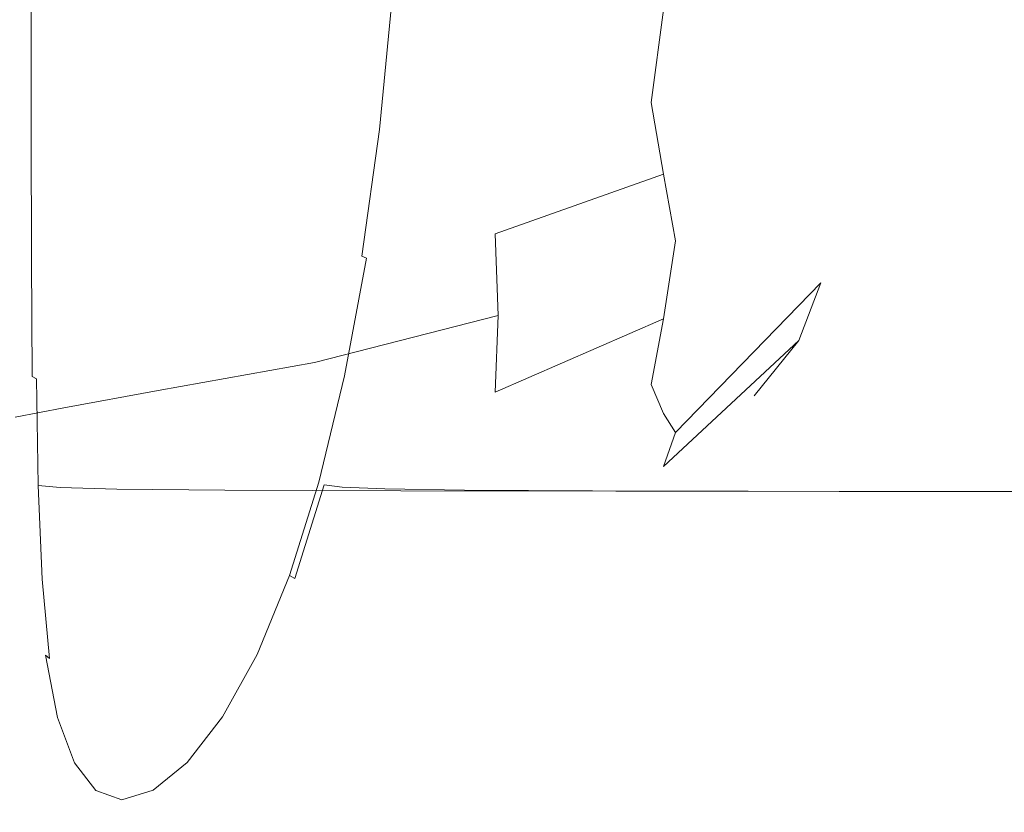
# Model space of a CAD drawing. Extents: x -25 to 83, y -221 to 25.
# Drawn here: x 39 to 57, y -20 to -5 of the extents above; entities that cross this region are included whole.
import ezdxf

# ---------------------------------------------------------------- set-up
doc = ezdxf.new("R2010")
doc.units = 0
doc.header["$LTSCALE"] = 500
doc.header["$MEASUREMENT"] = 0
doc.layers.add('NOVOTERM_CHROM', color=7, linetype='Continuous')

msp = doc.modelspace()

# ---------------------------------------------------------------- linework, layer by layer
at = {"layer": 'NOVOTERM_CHROM', "lineweight": 0}
for points, invisible_edges in [([(39.139, 0.408, 71.281), (38.978, -6.105, 72.64), (38.874, -5.309, 74.824), (38.906, -1.976, 75.021)], 15), ([(39.139, 0.408, 71.281), (39.36, -7.444, 68.503), (39.094, -9.494, 70.642), (38.978, -6.105, 72.64)], 15), ([(39.139, 0.408, 71.281), (39.853, 0.408, 65.43), (39.861, -6.845, 64.89), (39.36, -7.444, 68.503)], 15), ([(39.853, 0.408, 65.43), (40.641, 0.408, 60.542), (40.574, -6.908, 60.536), (39.861, -6.845, 64.89)], 15), ([(41.649, 0.408, 55.647), (41.478, -6.844, 56.171), (40.574, -6.908, 60.536), (40.641, 0.408, 60.542)], 15), ([(43.052, 0.408, 49.796), (42.326, -7.44, 52.536), (41.478, -6.844, 56.171), (41.649, 0.408, 55.647)], 15), ([(43.052, 0.408, 49.796), (43.415, -6.101, 48.413), (42.87, -9.488, 50.372), (42.326, -7.44, 52.536)], 15), ([(43.052, 0.408, 49.796), (44.078, -1.975, 46.115), (44.024, -5.305, 46.278), (43.415, -6.101, 48.413)], 15), ([(56.22, 0.408, 60.565), (54.945, -4.405, 65.378), (54.44, -6.938, 64.806), (54.945, -6.167, 62.326)], 15), ([(56.22, 0.408, 60.565), (54.945, -6.167, 62.326), (54.44, -8.074, 60.565), (54.945, -6.167, 58.803)], 15), ([(56.22, 0.408, 60.565), (54.945, -6.167, 58.803), (54.44, -6.938, 56.324), (54.945, -4.405, 55.752)], 15), ([(38.906, -1.976, 75.021), (38.874, -5.309, 74.824), (38.797, -5.846, 76.735), (38.806, -3.286, 77.197)], 15), ([(44.078, -1.975, 46.115), (44.697, -3.285, 43.982), (44.567, -5.843, 44.412), (44.024, -5.305, 46.278)], 15), ([(47.431, -3.602, 45.6), (50.68, -3.101, 47.468), (50.459, -4.95, 47.813), (47.376, -5.564, 46.194)], 13), ([(47.431, -3.602, 75.529), (47.376, -5.564, 74.936), (50.459, -4.95, 73.317), (50.68, -3.101, 73.661)], 11), ([(38.761, -4.105, 78.57), (38.806, -3.286, 77.197), (38.797, -5.846, 76.735), (38.762, -6.46, 77.91)], 15), ([(45.104, -4.102, 42.636), (44.917, -6.456, 43.261), (44.567, -5.843, 44.412), (44.697, -3.285, 43.982)], 15), ([(47.431, -3.602, 45.6), (47.376, -5.564, 46.194), (44.065, -5.989, 45.124), (44.065, -3.917, 44.422)], 15), ([(47.431, -3.602, 75.529), (44.065, -3.917, 76.707), (44.065, -5.989, 76.006), (47.376, -5.564, 74.936)], 15), ([(44.065, -3.917, 44.422), (44.065, -5.989, 45.124), (41.205, -6.265, 44.456), (41.205, -4.104, 43.724)], 15), ([(44.065, -3.917, 76.707), (41.205, -4.104, 77.405), (41.205, -6.265, 76.674), (44.065, -5.989, 76.006)], 15), ([(54.44, -3.833, 53.219), (52.939, -6.283, 51.246), (52.123, -5.804, 49.805), (52.939, -4.316, 50.111)], 15), ([(54.44, -3.833, 67.91), (52.939, -4.316, 71.018), (52.123, -5.804, 71.325), (52.939, -6.283, 69.883)], 15), ([(54.945, -4.405, 55.752), (53.342, -7.175, 52.981), (52.939, -6.283, 51.246), (54.44, -3.833, 53.219)], 15), ([(54.945, -4.405, 65.378), (54.44, -3.833, 67.91), (52.939, -6.283, 69.883), (53.342, -7.175, 68.148)], 15), ([(38.763, -4.54, 79.321), (38.761, -4.105, 78.57), (38.762, -6.46, 77.91), (38.767, -6.958, 78.537)], 15), ([(39.471, -4.22, 77.836), (39.471, -6.436, 77.086), (41.205, -6.265, 76.674), (41.205, -4.104, 77.405)], 15), ([(39.471, -4.22, 43.293), (41.205, -4.104, 43.724), (41.205, -6.265, 44.456), (39.471, -6.436, 44.043)], 15), ([(45.352, -4.537, 41.9), (45.127, -6.953, 42.646), (44.917, -6.456, 43.261), (45.104, -4.102, 42.636)], 15), ([(38.582, -4.282, 78.068), (38.582, -6.528, 77.308), (39.471, -6.436, 77.086), (39.471, -4.22, 77.836)], 15), ([(38.582, -4.282, 43.061), (39.471, -4.22, 43.293), (39.471, -6.436, 44.043), (38.582, -6.528, 43.821)], 15), ([(50.459, -4.95, 47.813), (52.939, -4.316, 50.111), (52.123, -5.804, 49.805), (50.238, -6.645, 48.348)], 15), ([(50.459, -4.95, 73.317), (50.238, -6.645, 72.781), (52.123, -5.804, 71.325), (52.939, -4.316, 71.018)], 15), ([(54.945, -4.405, 65.378), (53.342, -7.175, 68.148), (52.939, -8.91, 67.256), (54.44, -6.938, 64.806)], 15), ([(54.945, -4.405, 55.752), (54.44, -6.938, 56.324), (52.939, -8.91, 53.874), (53.342, -7.175, 52.981)], 15), ([(38.763, -4.54, 79.321), (38.767, -6.958, 78.537), (38.808, -7.147, 78.802), (38.805, -4.701, 79.63)], 15), ([(45.352, -4.537, 41.9), (45.493, -4.697, 41.598), (45.255, -7.141, 42.386), (45.127, -6.953, 42.646)], 13), ([(38.805, -4.701, 79.63), (38.808, -7.147, 78.802), (38.877, -7.18, 78.88), (38.874, -4.723, 79.711)], 11), ([(38.96, -4.741, 79.778), (38.874, -4.723, 79.711), (38.877, -7.18, 78.88), (38.962, -7.206, 78.944)], 15), ([(39.375, -4.755, 79.831), (38.96, -4.741, 79.778), (38.962, -7.206, 78.944), (39.375, -7.227, 78.994)], 15), ([(39.375, -4.755, 79.831), (39.375, -7.227, 78.994), (40.429, -7.243, 79.032), (40.431, -4.766, 79.87)], 15), ([(40.431, -4.766, 79.87), (40.429, -7.243, 79.032), (42.434, -7.255, 79.056), (42.44, -4.773, 79.896)], 15), ([(45.717, -4.778, 79.908), (42.44, -4.773, 79.896), (42.434, -7.255, 79.056), (45.703, -7.261, 79.068)], 15), ([(45.493, -4.697, 41.598), (45.586, -4.718, 41.519), (45.346, -7.173, 42.311), (45.255, -7.141, 42.386)], 15), ([(45.691, -4.736, 41.455), (45.45, -7.2, 42.25), (45.346, -7.173, 42.311), (45.586, -4.718, 41.519)], 15), ([(46.006, -4.752, 41.406), (45.767, -7.223, 42.202), (45.45, -7.2, 42.25), (45.691, -4.736, 41.455)], 15), ([(49.707, -4.78, 79.91), (45.717, -4.778, 79.908), (45.703, -7.261, 79.068), (49.685, -7.265, 79.07)], 15), ([(46.006, -4.752, 41.406), (46.727, -4.764, 41.369), (46.498, -7.24, 42.168), (45.767, -7.223, 42.202)], 15), ([(46.727, -4.764, 41.369), (48.054, -4.772, 41.346), (47.847, -7.253, 42.146), (46.498, -7.24, 42.168)], 15), ([(50.184, -4.777, 41.335), (50.013, -7.261, 42.136), (47.847, -7.253, 42.146), (48.054, -4.772, 41.346)], 15), ([(49.707, -4.78, 79.91), (49.685, -7.265, 79.07), (53.826, -7.266, 79.067), (53.856, -4.781, 79.907)], 15), ([(52.764, -4.78, 41.333), (52.638, -7.265, 42.134), (50.013, -7.261, 42.136), (50.184, -4.777, 41.335)], 15), ([(52.764, -4.78, 41.333), (55.442, -4.781, 41.337), (55.363, -7.266, 42.138), (52.638, -7.265, 42.134)], 15), ([(53.856, -4.781, 79.907), (53.826, -7.266, 79.067), (57.574, -7.266, 79.061), (57.613, -4.781, 79.901)], 15), ([(55.442, -4.781, 41.337), (57.867, -4.781, 41.343), (57.83, -7.266, 42.143), (55.363, -7.266, 42.138)], 15), ([(47.376, -5.564, 46.194), (50.459, -4.95, 47.813), (50.238, -6.645, 48.348), (47.32, -7.409, 47.026)], 13), ([(47.376, -5.564, 74.936), (47.32, -7.409, 74.104), (50.238, -6.645, 72.781), (50.459, -4.95, 73.317)], 11), ([(38.874, -5.309, 74.824), (38.817, -8.469, 75.223), (38.789, -7.74, 76.381), (38.797, -5.846, 76.735)], 15), ([(38.978, -6.105, 72.64), (38.882, -9.687, 73.507), (38.817, -8.469, 75.223), (38.874, -5.309, 74.824)], 15), ([(43.415, -6.101, 48.413), (44.024, -5.305, 46.278), (44.144, -8.463, 45.855), (43.666, -9.68, 47.521)], 15), ([(44.024, -5.305, 46.278), (44.567, -5.843, 44.412), (44.473, -7.735, 44.737), (44.144, -8.463, 45.855)], 15), ([(47.376, -5.564, 46.194), (47.32, -7.409, 47.026), (44.065, -7.95, 46.087), (44.065, -5.989, 45.124)], 15), ([(47.376, -5.564, 74.936), (44.065, -5.989, 76.006), (44.065, -7.95, 75.042), (47.32, -7.409, 74.104)], 15), ([(38.762, -6.46, 77.91), (38.797, -5.846, 76.735), (38.789, -7.74, 76.381), (38.767, -8.627, 77.001)], 15), ([(44.917, -6.456, 43.261), (44.662, -8.621, 44.124), (44.473, -7.735, 44.737), (44.567, -5.843, 44.412)], 15), ([(50.459, -7.956, 49.548), (50.238, -6.645, 48.348), (52.123, -5.804, 49.805), (52.939, -6.283, 51.246)], 15), ([(50.459, -7.956, 71.581), (52.939, -6.283, 69.883), (52.123, -5.804, 71.325), (50.238, -6.645, 72.781)], 15), ([(38.978, -6.105, 72.64), (39.094, -9.494, 70.642), (38.976, -11.941, 71.755), (38.882, -9.687, 73.507)], 15), ([(44.065, -5.989, 45.124), (44.065, -7.95, 46.087), (41.205, -8.312, 45.461), (41.205, -6.265, 44.456)], 15), ([(44.065, -5.989, 76.006), (41.205, -6.265, 76.674), (41.205, -8.312, 75.668), (44.065, -7.95, 75.042)], 15), ([(43.415, -6.101, 48.413), (43.666, -9.68, 47.521), (43.188, -11.932, 49.234), (42.87, -9.488, 50.372)], 15), ([(39.471, -6.436, 77.086), (39.471, -8.535, 76.055), (41.205, -8.312, 75.668), (41.205, -6.265, 76.674)], 15), ([(39.471, -6.436, 44.043), (41.205, -6.265, 44.456), (41.205, -8.312, 45.461), (39.471, -8.535, 45.074)], 15), ([(50.68, -9.179, 50.977), (50.459, -7.956, 49.548), (52.939, -6.283, 51.246), (53.342, -7.175, 52.981)], 15), ([(50.68, -9.179, 70.152), (53.342, -7.175, 68.148), (52.939, -6.283, 69.883), (50.459, -7.956, 71.581)], 15), ([(54.945, -6.167, 62.326), (54.44, -6.938, 64.806), (52.939, -10.046, 65.289), (53.342, -9.951, 63.34)], 15), ([(54.945, -6.167, 58.803), (54.44, -8.074, 60.565), (52.939, -11.007, 59.429), (53.342, -9.951, 57.789)], 15), ([(54.945, -6.167, 62.326), (53.342, -9.951, 63.34), (52.939, -11.007, 61.7), (54.44, -8.074, 60.565)], 13), ([(54.945, -6.167, 58.803), (53.342, -9.951, 57.789), (52.939, -10.046, 55.84), (54.44, -6.938, 56.324)], 15), ([(38.582, -6.528, 77.308), (38.582, -8.655, 76.263), (39.471, -8.535, 76.055), (39.471, -6.436, 77.086)], 15), ([(38.582, -6.528, 43.821), (39.471, -6.436, 44.043), (39.471, -8.535, 45.074), (38.582, -8.655, 44.866)], 15), ([(38.767, -6.958, 78.537), (38.762, -6.46, 77.91), (38.767, -8.627, 77.001), (38.775, -9.233, 77.459)], 15), ([(45.127, -6.953, 42.646), (44.823, -9.225, 43.673), (44.662, -8.621, 44.124), (44.917, -6.456, 43.261)], 15), ([(47.376, -9.051, 48.207), (47.32, -7.409, 47.026), (50.238, -6.645, 48.348), (50.459, -7.956, 49.548)], 11), ([(47.376, -9.051, 72.922), (50.459, -7.956, 71.581), (50.238, -6.645, 72.781), (47.32, -7.409, 74.104)], 13), ([(39.36, -7.444, 68.503), (39.861, -6.845, 64.89), (39.88, -12.907, 63.993), (39.448, -12.927, 67.008)], 15), ([(39.861, -6.845, 64.89), (40.574, -6.908, 60.536), (40.47, -13.023, 60.525), (39.88, -12.907, 63.993)], 15), ([(41.478, -6.844, 56.171), (41.201, -12.904, 57.042), (40.47, -13.023, 60.525), (40.574, -6.908, 60.536)], 15), ([(42.326, -7.44, 52.536), (41.919, -12.922, 53.999), (41.201, -12.904, 57.042), (41.478, -6.844, 56.171)], 15), ([(38.767, -6.958, 78.537), (38.775, -9.233, 77.459), (38.816, -9.465, 77.664), (38.808, -7.147, 78.802)], 15), ([(45.127, -6.953, 42.646), (45.255, -7.141, 42.386), (44.932, -9.457, 43.47), (44.823, -9.225, 43.673)], 13), ([(54.44, -6.938, 64.806), (52.939, -8.91, 67.256), (52.123, -10.352, 66.777), (52.939, -10.046, 65.289)], 15), ([(54.44, -6.938, 56.324), (52.939, -10.046, 55.84), (52.123, -10.352, 54.352), (52.939, -8.91, 53.874)], 15), ([(38.808, -7.147, 78.802), (38.816, -9.465, 77.664), (38.883, -9.507, 77.737), (38.877, -7.18, 78.88)], 11), ([(38.962, -7.206, 78.944), (38.877, -7.18, 78.88), (38.883, -9.507, 77.737), (38.966, -9.542, 77.796)], 15), ([(39.375, -7.227, 78.994), (38.962, -7.206, 78.944), (38.966, -9.542, 77.796), (39.377, -9.569, 77.844)], 15), ([(45.255, -7.141, 42.386), (45.346, -7.173, 42.311), (45.021, -9.498, 43.399), (44.932, -9.457, 43.47)], 11), ([(45.45, -7.2, 42.25), (45.123, -9.534, 43.342), (45.021, -9.498, 43.399), (45.346, -7.173, 42.311)], 15), ([(45.767, -7.223, 42.202), (45.443, -9.563, 43.298), (45.123, -9.534, 43.342), (45.45, -7.2, 42.25)], 15), ([(50.68, -9.179, 50.977), (53.342, -7.175, 52.981), (52.939, -8.91, 53.874), (50.459, -10.608, 52.2)], 15), ([(50.68, -9.179, 70.152), (50.459, -10.608, 68.929), (52.939, -8.91, 67.256), (53.342, -7.175, 68.148)], 15), ([(39.375, -7.227, 78.994), (39.377, -9.569, 77.844), (40.426, -9.59, 77.879), (40.429, -7.243, 79.032)], 15), ([(40.429, -7.243, 79.032), (40.426, -9.59, 77.879), (42.425, -9.605, 77.902), (42.434, -7.255, 79.056)], 15), ([(45.703, -7.261, 79.068), (42.434, -7.255, 79.056), (42.425, -9.605, 77.902), (45.685, -9.614, 77.913)], 15), ([(45.767, -7.223, 42.202), (46.498, -7.24, 42.168), (46.189, -9.586, 43.266), (45.443, -9.563, 43.298)], 15), ([(49.685, -7.265, 79.07), (45.703, -7.261, 79.068), (45.685, -9.614, 77.913), (49.655, -9.618, 77.915)], 15), ([(46.498, -7.24, 42.168), (47.847, -7.253, 42.146), (47.566, -9.603, 43.246), (46.189, -9.586, 43.266)], 15), ([(50.013, -7.261, 42.136), (49.782, -9.613, 43.237), (47.566, -9.603, 43.246), (47.847, -7.253, 42.146)], 15), ([(49.685, -7.265, 79.07), (49.655, -9.618, 77.915), (53.784, -9.619, 77.912), (53.826, -7.266, 79.067)], 15), ([(52.638, -7.265, 42.134), (52.468, -9.618, 43.235), (49.782, -9.613, 43.237), (50.013, -7.261, 42.136)], 15), ([(52.638, -7.265, 42.134), (55.363, -7.266, 42.138), (55.257, -9.619, 43.239), (52.468, -9.618, 43.235)], 15), ([(53.826, -7.266, 79.067), (53.784, -9.619, 77.912), (57.521, -9.619, 77.907), (57.574, -7.266, 79.061)], 15), ([(55.363, -7.266, 42.138), (57.83, -7.266, 42.143), (57.782, -9.619, 43.244), (55.257, -9.619, 43.239)], 15), ([(39.36, -7.444, 68.503), (39.448, -12.927, 67.008), (39.19, -13.454, 69.133), (39.094, -9.494, 70.642)], 15), ([(42.326, -7.44, 52.536), (42.87, -9.488, 50.372), (42.47, -13.446, 51.849), (41.919, -12.922, 53.999)], 15), ([(47.376, -9.051, 48.207), (44.065, -9.766, 47.304), (44.065, -7.95, 46.087), (47.32, -7.409, 47.026)], 15), ([(47.376, -9.051, 72.922), (47.32, -7.409, 74.104), (44.065, -7.95, 75.042), (44.065, -9.766, 73.825)], 15), ([(38.788, -10.336, 75.676), (38.767, -8.627, 77.001), (38.789, -7.74, 76.381), (38.817, -8.469, 75.223)], 15), ([(44.29, -10.328, 45.392), (44.144, -8.463, 45.855), (44.473, -7.735, 44.737), (44.662, -8.621, 44.124)], 15), ([(44.065, -9.766, 47.304), (41.205, -10.206, 46.731), (41.205, -8.312, 45.461), (44.065, -7.95, 46.087)], 15), ([(44.065, -9.766, 73.825), (44.065, -7.95, 75.042), (41.205, -8.312, 75.668), (41.205, -10.206, 74.398)], 15), ([(47.431, -10.547, 49.61), (47.376, -9.051, 48.207), (50.459, -7.956, 49.548), (50.68, -9.179, 50.977)], 11), ([(47.431, -10.547, 71.52), (50.68, -9.179, 70.152), (50.459, -7.956, 71.581), (47.376, -9.051, 72.922)], 9), ([(54.44, -8.074, 60.565), (52.939, -11.007, 61.7), (52.123, -12.016, 60.565), (52.939, -11.007, 59.429)], 9), ([(38.836, -11.924, 74.062), (38.788, -10.336, 75.676), (38.817, -8.469, 75.223), (38.882, -9.687, 73.507)], 15), ([(39.471, -10.478, 74.753), (41.205, -10.206, 74.398), (41.205, -8.312, 75.668), (39.471, -8.535, 76.055)], 15), ([(39.471, -10.478, 46.377), (39.471, -8.535, 45.074), (41.205, -8.312, 45.461), (41.205, -10.206, 46.731)], 15), ([(43.842, -11.914, 46.949), (43.666, -9.68, 47.521), (44.144, -8.463, 45.855), (44.29, -10.328, 45.392)], 15), ([(38.582, -10.624, 74.943), (39.471, -10.478, 74.753), (39.471, -8.535, 76.055), (38.582, -8.655, 76.263)], 15), ([(38.582, -10.624, 46.186), (38.582, -8.655, 44.866), (39.471, -8.535, 45.074), (39.471, -10.478, 46.377)], 15), ([(38.791, -11.264, 76.054), (38.775, -9.233, 77.459), (38.767, -8.627, 77.001), (38.788, -10.336, 75.676)], 15), ([(44.43, -11.255, 45.013), (44.29, -10.328, 45.392), (44.662, -8.621, 44.124), (44.823, -9.225, 43.673)], 15), ([(50.459, -10.608, 52.2), (52.939, -8.91, 53.874), (52.123, -10.352, 54.352), (50.238, -11.808, 53.512)], 15), ([(50.459, -10.608, 68.929), (50.238, -11.808, 67.618), (52.123, -10.352, 66.777), (52.939, -8.91, 67.256)], 15), ([(47.431, -10.547, 49.61), (44.065, -11.409, 48.748), (44.065, -9.766, 47.304), (47.376, -9.051, 48.207)], 15), ([(47.431, -10.547, 71.52), (47.376, -9.051, 72.922), (44.065, -9.766, 73.825), (44.065, -11.409, 72.382)], 6), ([(47.431, -10.547, 49.61), (50.68, -9.179, 50.977), (50.459, -10.608, 52.2), (47.376, -11.95, 51.105)], 9), ([(47.431, -10.547, 71.52), (47.376, -11.95, 70.024), (50.459, -10.608, 68.929), (50.68, -9.179, 70.152)], 11), ([(38.791, -11.264, 76.054), (38.829, -11.611, 76.227), (38.816, -9.465, 77.664), (38.775, -9.233, 77.459)], 15), ([(44.43, -11.255, 45.013), (44.823, -9.225, 43.673), (44.932, -9.457, 43.47), (44.531, -11.6, 44.839)], 15), ([(38.829, -11.611, 76.227), (38.892, -11.662, 76.293), (38.883, -9.507, 77.737), (38.816, -9.465, 77.664)], 13), ([(38.972, -11.704, 76.348), (38.966, -9.542, 77.796), (38.883, -9.507, 77.737), (38.892, -11.662, 76.293)], 15), ([(39.38, -11.737, 76.391), (39.377, -9.569, 77.844), (38.966, -9.542, 77.796), (38.972, -11.704, 76.348)], 15), ([(39.094, -9.494, 70.642), (39.19, -13.454, 69.133), (39.069, -13.707, 70.42), (38.976, -11.941, 71.755)], 15), ([(42.87, -9.488, 50.372), (43.188, -11.932, 49.234), (42.829, -13.697, 50.55), (42.47, -13.446, 51.849)], 15), ([(44.531, -11.6, 44.839), (44.932, -9.457, 43.47), (45.021, -9.498, 43.399), (44.618, -11.651, 44.773)], 11), ([(44.717, -11.694, 44.721), (44.618, -11.651, 44.773), (45.021, -9.498, 43.399), (45.123, -9.534, 43.342)], 15), ([(45.042, -11.73, 44.681), (44.717, -11.694, 44.721), (45.123, -9.534, 43.342), (45.443, -9.563, 43.298)], 15), ([(38.836, -11.924, 74.062), (38.882, -9.687, 73.507), (38.976, -11.941, 71.755), (38.921, -13.728, 72.287)], 15), ([(39.38, -11.737, 76.391), (40.424, -11.762, 76.423), (40.426, -9.59, 77.879), (39.377, -9.569, 77.844)], 15), ([(40.424, -11.762, 76.423), (42.415, -11.78, 76.444), (42.425, -9.605, 77.902), (40.426, -9.59, 77.879)], 15), ([(45.662, -11.791, 76.454), (45.685, -9.614, 77.913), (42.425, -9.605, 77.902), (42.415, -11.78, 76.444)], 15), ([(43.842, -11.914, 46.949), (43.357, -13.717, 48.679), (43.188, -11.932, 49.234), (43.666, -9.68, 47.521)], 15), ([(45.042, -11.73, 44.681), (45.443, -9.563, 43.298), (46.189, -9.586, 43.266), (45.805, -11.758, 44.653)], 15), ([(49.617, -11.796, 76.456), (49.655, -9.618, 77.915), (45.685, -9.614, 77.913), (45.662, -11.791, 76.454)], 15), ([(45.805, -11.758, 44.653), (46.189, -9.586, 43.266), (47.566, -9.603, 43.246), (47.219, -11.778, 44.635)], 15), ([(49.496, -11.79, 44.627), (47.219, -11.778, 44.635), (47.566, -9.603, 43.246), (49.782, -9.613, 43.237)], 15), ([(52.258, -11.796, 44.626), (49.496, -11.79, 44.627), (49.782, -9.613, 43.237), (52.468, -9.618, 43.235)], 15), ([(49.617, -11.796, 76.456), (53.73, -11.798, 76.453), (53.784, -9.619, 77.912), (49.655, -9.618, 77.915)], 15), ([(52.258, -11.796, 44.626), (52.468, -9.618, 43.235), (55.257, -9.619, 43.239), (55.126, -11.798, 44.629)], 15), ([(53.73, -11.798, 76.453), (57.455, -11.798, 76.449), (57.521, -9.619, 77.907), (53.784, -9.619, 77.912)], 15), ([(55.126, -11.798, 44.629), (55.257, -9.619, 43.239), (57.782, -9.619, 43.244), (57.723, -11.798, 44.634)], 15), ([(44.065, -11.409, 48.748), (41.205, -11.92, 48.237), (41.205, -10.206, 46.731), (44.065, -9.766, 47.304)], 15), ([(44.065, -11.409, 72.382), (44.065, -9.766, 73.825), (41.205, -10.206, 74.398), (41.205, -11.92, 72.893)], 7), ([(50.459, -12.344, 55.206), (50.238, -11.808, 53.512), (52.123, -10.352, 54.352), (52.939, -10.046, 55.84)], 15), ([(50.459, -12.344, 65.923), (52.939, -10.046, 65.289), (52.123, -10.352, 66.777), (50.238, -11.808, 67.618)], 15), ([(50.68, -12.688, 57.055), (50.459, -12.344, 55.206), (52.939, -10.046, 55.84), (53.342, -9.951, 57.789)], 15), ([(50.68, -12.688, 57.055), (53.342, -9.951, 57.789), (52.939, -11.007, 59.429), (50.459, -13.315, 58.829)], 11), ([(50.68, -12.688, 64.074), (50.459, -13.315, 62.3), (52.939, -11.007, 61.7), (53.342, -9.951, 63.34)], 7), ([(50.68, -12.688, 64.074), (53.342, -9.951, 63.34), (52.939, -10.046, 65.289), (50.459, -12.344, 65.923)], 15), ([(39.471, -12.236, 73.208), (41.205, -11.92, 72.893), (41.205, -10.206, 74.398), (39.471, -10.478, 74.753)], 15), ([(39.471, -12.236, 47.921), (39.471, -10.478, 46.377), (41.205, -10.206, 46.731), (41.205, -11.92, 48.237)], 7), ([(38.833, -13.113, 74.376), (38.791, -11.264, 76.054), (38.788, -10.336, 75.676), (38.836, -11.924, 74.062)], 15), ([(43.966, -13.101, 46.625), (43.842, -11.914, 46.949), (44.29, -10.328, 45.392), (44.43, -11.255, 45.013)], 15), ([(38.582, -12.406, 73.378), (39.471, -12.236, 73.208), (39.471, -10.478, 74.753), (38.582, -10.624, 74.943)], 15), ([(38.582, -12.406, 47.751), (38.582, -10.624, 46.186), (39.471, -10.478, 46.377), (39.471, -12.236, 47.921)], 7), ([(47.431, -10.547, 49.61), (47.376, -11.95, 51.105), (44.065, -12.852, 50.391), (44.065, -11.409, 48.748)], 6), ([(47.431, -10.547, 71.52), (44.065, -11.409, 72.382), (44.065, -12.852, 70.739), (47.376, -11.95, 70.024)], 15), ([(47.376, -11.95, 51.105), (50.459, -10.608, 52.2), (50.238, -11.808, 53.512), (47.32, -13.131, 52.748)], 13), ([(47.376, -11.95, 70.024), (47.32, -13.131, 68.381), (50.238, -11.808, 67.618), (50.459, -10.608, 68.929)], 11), ([(50.459, -13.315, 58.829), (52.939, -11.007, 59.429), (52.123, -12.016, 60.565), (50.238, -13.698, 60.565)], 15), ([(50.459, -13.315, 62.3), (50.238, -13.698, 60.565), (52.123, -12.016, 60.565), (52.939, -11.007, 61.7)], 15), ([(38.833, -13.113, 74.376), (38.865, -13.552, 74.523), (38.829, -11.611, 76.227), (38.791, -11.264, 76.054)], 15), ([(43.966, -13.101, 46.625), (44.43, -11.255, 45.013), (44.531, -11.6, 44.839), (44.06, -13.539, 46.474)], 15), ([(44.065, -11.409, 48.748), (44.065, -12.852, 50.391), (41.205, -13.426, 49.95), (41.205, -11.92, 48.237)], 7), ([(44.065, -11.409, 72.382), (41.205, -11.92, 72.893), (41.205, -13.426, 71.179), (44.065, -12.852, 70.739)], 15), ([(38.865, -13.552, 74.523), (38.925, -13.611, 74.581), (38.892, -11.662, 76.293), (38.829, -11.611, 76.227)], 15), ([(39.002, -13.66, 74.63), (38.972, -11.704, 76.348), (38.892, -11.662, 76.293), (38.925, -13.611, 74.581)], 13), ([(39.405, -13.698, 74.668), (39.38, -11.737, 76.391), (38.972, -11.704, 76.348), (39.002, -13.66, 74.63)], 3), ([(44.06, -13.539, 46.474), (44.531, -11.6, 44.839), (44.618, -11.651, 44.773), (44.144, -13.599, 46.415)], 11), ([(44.241, -13.649, 46.369), (44.144, -13.599, 46.415), (44.618, -11.651, 44.773), (44.717, -11.694, 44.721)], 15), ([(44.572, -13.69, 46.334), (44.241, -13.649, 46.369), (44.717, -11.694, 44.721), (45.042, -11.73, 44.681)], 15), ([(39.405, -13.698, 74.668), (40.442, -13.728, 74.697), (40.424, -11.762, 76.423), (39.38, -11.737, 76.391)], 15), ([(40.442, -13.728, 74.697), (42.422, -13.748, 74.716), (42.415, -11.78, 76.444), (40.424, -11.762, 76.423)], 15), ([(45.651, -13.76, 74.725), (45.662, -11.791, 76.454), (42.415, -11.78, 76.444), (42.422, -13.748, 74.716)], 7), ([(44.572, -13.69, 46.334), (45.042, -11.73, 44.681), (45.805, -11.758, 44.653), (45.355, -13.722, 46.31)], 7), ([(45.355, -13.722, 46.31), (45.805, -11.758, 44.653), (47.219, -11.778, 44.635), (46.812, -13.745, 46.294)], 7), ([(49.585, -13.767, 74.727), (49.617, -11.796, 76.456), (45.662, -11.791, 76.454), (45.651, -13.76, 74.725)], 7), ([(49.161, -13.759, 46.288), (46.812, -13.745, 46.294), (47.219, -11.778, 44.635), (49.496, -11.79, 44.627)], 15), ([(47.376, -13.963, 54.592), (47.32, -13.131, 52.748), (50.238, -11.808, 53.512), (50.459, -12.344, 55.206)], 11), ([(47.376, -13.963, 66.537), (50.459, -12.344, 65.923), (50.238, -11.808, 67.618), (47.32, -13.131, 68.381)], 13), ([(52.012, -13.766, 46.287), (49.161, -13.759, 46.288), (49.496, -11.79, 44.627), (52.258, -11.796, 44.626)], 15), ([(49.585, -13.767, 74.727), (53.677, -13.769, 74.724), (53.73, -11.798, 76.453), (49.617, -11.796, 76.456)], 15), ([(52.012, -13.766, 46.287), (52.258, -11.796, 44.626), (55.126, -11.798, 44.629), (54.974, -13.769, 46.29)], 7), ([(53.677, -13.769, 74.724), (57.382, -13.769, 74.72), (57.455, -11.798, 76.449), (53.73, -11.798, 76.453)], 15), ([(54.974, -13.769, 46.29), (55.126, -11.798, 44.629), (57.723, -11.798, 44.634), (57.656, -13.769, 46.294)], 7), ([(38.833, -13.113, 74.376), (38.836, -11.924, 74.062), (38.921, -13.728, 72.287), (38.915, -14.839, 72.482)], 15), ([(38.921, -13.728, 72.287), (38.976, -11.941, 71.755), (39.069, -13.707, 70.42), (39.052, -15.243, 70.391)], 15), ([(39.471, -12.236, 73.208), (39.471, -13.78, 71.451), (41.205, -13.426, 71.179), (41.205, -11.92, 72.893)], 7), ([(39.471, -12.236, 47.921), (41.205, -11.92, 48.237), (41.205, -13.426, 49.95), (39.471, -13.78, 49.679)], 15), ([(43.357, -13.717, 48.679), (42.839, -15.231, 50.553), (42.829, -13.697, 50.55), (43.188, -11.932, 49.234)], 15), ([(43.966, -13.101, 46.625), (43.446, -14.826, 48.467), (43.357, -13.717, 48.679), (43.842, -11.914, 46.949)], 15), ([(47.376, -11.95, 51.105), (47.32, -13.131, 52.748), (44.065, -14.069, 52.206), (44.065, -12.852, 50.391)], 15), ([(47.376, -11.95, 70.024), (44.065, -12.852, 70.739), (44.065, -14.069, 68.923), (47.32, -13.131, 68.381)], 15), ([(38.582, -12.406, 73.378), (38.582, -13.971, 71.597), (39.471, -13.78, 71.451), (39.471, -12.236, 73.208)], 7), ([(38.582, -12.406, 47.751), (39.471, -12.236, 47.921), (39.471, -13.78, 49.679), (38.582, -13.971, 49.532)], 15), ([(47.431, -14.557, 56.555), (47.376, -13.963, 54.592), (50.459, -12.344, 55.206), (50.68, -12.688, 57.055)], 11), ([(47.431, -14.557, 64.574), (50.68, -12.688, 64.074), (50.459, -12.344, 65.923), (47.376, -13.963, 66.537)], 13), ([(47.431, -14.557, 56.555), (50.68, -12.688, 57.055), (50.459, -13.315, 58.829), (47.376, -15.024, 58.551)], 13), ([(47.431, -14.557, 64.574), (47.376, -15.024, 62.578), (50.459, -13.315, 62.3), (50.68, -12.688, 64.074)], 15), ([(39.509, -16.282, 66.163), (39.236, -15.964, 68.412), (39.19, -13.454, 69.133), (39.448, -12.927, 67.008)], 15), ([(39.509, -16.282, 66.163), (39.448, -12.927, 67.008), (39.88, -12.907, 63.993), (39.907, -16.586, 63.458)], 15), ([(39.907, -16.586, 63.458), (39.88, -12.907, 63.993), (40.47, -13.023, 60.525), (40.425, -16.734, 60.516)], 15), ([(41.054, -16.582, 57.557), (40.425, -16.734, 60.516), (40.47, -13.023, 60.525), (41.201, -12.904, 57.042)], 15), ([(41.707, -16.275, 54.82), (41.054, -16.582, 57.557), (41.201, -12.904, 57.042), (41.919, -12.922, 53.999)], 15), ([(44.065, -12.852, 50.391), (44.065, -14.069, 52.206), (41.205, -14.695, 51.845), (41.205, -13.426, 49.95)], 15), ([(44.065, -12.852, 70.739), (41.205, -13.426, 71.179), (41.205, -14.695, 69.285), (44.065, -14.069, 68.923)], 15), ([(41.707, -16.275, 54.82), (41.919, -12.922, 53.999), (42.47, -13.446, 51.849), (42.296, -15.954, 52.543)], 15), ([(38.833, -13.113, 74.376), (38.915, -14.839, 72.482), (38.944, -15.258, 72.583), (38.865, -13.552, 74.523)], 15), ([(43.966, -13.101, 46.625), (44.06, -13.539, 46.474), (43.526, -15.244, 48.359), (43.446, -14.826, 48.467)], 15), ([(47.376, -13.963, 54.592), (44.065, -15.033, 54.168), (44.065, -14.069, 52.206), (47.32, -13.131, 52.748)], 15), ([(47.376, -13.963, 66.537), (47.32, -13.131, 68.381), (44.065, -14.069, 68.923), (44.065, -15.033, 66.961)], 15), ([(47.376, -15.024, 58.551), (50.459, -13.315, 58.829), (50.238, -13.698, 60.565), (47.32, -15.225, 60.565)], 15), ([(47.376, -15.024, 62.578), (47.32, -15.225, 60.565), (50.238, -13.698, 60.565), (50.459, -13.315, 62.3)], 15), ([(39.236, -15.964, 68.412), (39.052, -15.243, 70.391), (39.069, -13.707, 70.42), (39.19, -13.454, 69.133)], 15), ([(39.471, -13.78, 71.451), (39.471, -15.082, 69.508), (41.205, -14.695, 69.285), (41.205, -13.426, 71.179)], 15), ([(39.471, -13.78, 49.679), (41.205, -13.426, 49.95), (41.205, -14.695, 51.845), (39.471, -15.082, 51.621)], 15), ([(42.296, -15.954, 52.543), (42.47, -13.446, 51.849), (42.829, -13.697, 50.55), (42.839, -15.231, 50.553)], 15), ([(38.865, -13.552, 74.523), (38.944, -15.258, 72.583), (39, -15.324, 72.632), (38.925, -13.611, 74.581)], 15), ([(39.002, -13.66, 74.63), (38.925, -13.611, 74.581), (39, -15.324, 72.632), (39.075, -15.378, 72.673)], 15), ([(39.405, -13.698, 74.668), (39.002, -13.66, 74.63), (39.075, -15.378, 72.673), (39.474, -15.421, 72.707)], 13), ([(39.405, -13.698, 74.668), (39.474, -15.421, 72.707), (40.502, -15.454, 72.732), (40.442, -13.728, 74.697)], 7), ([(44.06, -13.539, 46.474), (44.144, -13.599, 46.415), (43.608, -15.31, 48.308), (43.526, -15.244, 48.359)], 13), ([(44.241, -13.649, 46.369), (43.703, -15.367, 48.268), (43.608, -15.31, 48.308), (44.144, -13.599, 46.415)], 13), ([(44.572, -13.69, 46.334), (44.04, -15.413, 48.239), (43.703, -15.367, 48.268), (44.241, -13.649, 46.369)], 3), ([(44.572, -13.69, 46.334), (45.355, -13.722, 46.31), (44.847, -15.449, 48.219), (44.04, -15.413, 48.239)], 15), ([(38.582, -13.971, 71.597), (38.582, -15.29, 69.628), (39.471, -15.082, 69.508), (39.471, -13.78, 71.451)], 15), ([(38.582, -13.971, 49.532), (39.471, -13.78, 49.679), (39.471, -15.082, 51.621), (38.582, -15.29, 51.501)], 15), ([(38.915, -14.839, 72.482), (38.921, -13.728, 72.287), (39.052, -15.243, 70.391), (39.053, -16.293, 70.404)], 15), ([(40.442, -13.728, 74.697), (40.502, -15.454, 72.732), (42.466, -15.477, 72.748), (42.422, -13.748, 74.716)], 7), ([(45.651, -13.76, 74.725), (42.422, -13.748, 74.716), (42.466, -15.477, 72.748), (45.67, -15.491, 72.756)], 15), ([(43.446, -14.826, 48.467), (42.878, -16.28, 50.518), (42.839, -15.231, 50.553), (43.357, -13.717, 48.679)], 15), ([(45.355, -13.722, 46.31), (46.812, -13.745, 46.294), (46.352, -15.474, 48.206), (44.847, -15.449, 48.219)], 15), ([(49.585, -13.767, 74.727), (45.651, -13.76, 74.725), (45.67, -15.491, 72.756), (49.574, -15.498, 72.758)], 15), ([(49.161, -13.759, 46.288), (48.784, -15.49, 48.201), (46.352, -15.474, 48.206), (46.812, -13.745, 46.294)], 7), ([(52.012, -13.766, 46.287), (51.736, -15.497, 48.201), (48.784, -15.49, 48.201), (49.161, -13.759, 46.288)], 7), ([(49.585, -13.767, 74.727), (49.574, -15.498, 72.758), (53.635, -15.5, 72.756), (53.677, -13.769, 74.724)], 7), ([(52.012, -13.766, 46.287), (54.974, -13.769, 46.29), (54.804, -15.5, 48.203), (51.736, -15.497, 48.201)], 15), ([(53.677, -13.769, 74.724), (53.635, -15.5, 72.756), (57.312, -15.5, 72.752), (57.382, -13.769, 74.72)], 7), ([(54.974, -13.769, 46.29), (57.656, -13.769, 46.294), (57.581, -15.5, 48.207), (54.804, -15.5, 48.203)], 15), ([(44.065, -15.033, 54.168), (41.205, -15.701, 53.891), (41.205, -14.695, 51.845), (44.065, -14.069, 52.206)], 15), ([(44.065, -15.033, 66.961), (44.065, -14.069, 68.923), (41.205, -14.695, 69.285), (41.205, -15.701, 67.238)], 15), ([(47.431, -14.557, 56.555), (44.065, -15.734, 56.239), (44.065, -15.033, 54.168), (47.376, -13.963, 54.592)], 15), ([(47.431, -14.557, 64.574), (47.376, -13.963, 66.537), (44.065, -15.033, 66.961), (44.065, -15.734, 64.89)], 15), ([(47.431, -14.557, 56.555), (47.376, -15.024, 58.551), (44.065, -16.163, 58.384), (44.065, -15.734, 56.239)], 15), ([(47.431, -14.557, 64.574), (44.065, -15.734, 64.89), (44.065, -16.163, 62.746), (47.376, -15.024, 62.578)], 15), ([(39.471, -16.113, 67.409), (41.205, -15.701, 67.238), (41.205, -14.695, 69.285), (39.471, -15.082, 69.508)], 15), ([(39.471, -16.113, 53.72), (39.471, -15.082, 51.621), (41.205, -14.695, 51.845), (41.205, -15.701, 53.891)], 15), ([(38.915, -14.839, 72.482), (39.053, -16.293, 70.404), (39.084, -16.696, 70.437), (38.944, -15.258, 72.583)], 15), ([(43.446, -14.826, 48.467), (43.526, -15.244, 48.359), (42.939, -16.682, 50.475), (42.878, -16.28, 50.518)], 15), ([(38.582, -16.336, 67.501), (39.471, -16.113, 67.409), (39.471, -15.082, 69.508), (38.582, -15.29, 69.628)], 15), ([(38.582, -16.336, 53.628), (38.582, -15.29, 51.501), (39.471, -15.082, 51.621), (39.471, -16.113, 53.72)], 15), ([(44.065, -15.734, 56.239), (41.205, -16.432, 56.052), (41.205, -15.701, 53.891), (44.065, -15.033, 54.168)], 15), ([(44.065, -15.734, 64.89), (44.065, -15.033, 66.961), (41.205, -15.701, 67.238), (41.205, -16.432, 65.077)], 15), ([(47.376, -15.024, 58.551), (47.32, -15.225, 60.565), (44.065, -16.309, 60.565), (44.065, -16.163, 58.384)], 15), ([(47.376, -15.024, 62.578), (44.065, -16.163, 62.746), (44.065, -16.309, 60.565), (47.32, -15.225, 60.565)], 15), ([(38.944, -15.258, 72.583), (39.084, -16.696, 70.437), (39.139, -16.768, 70.477), (39, -15.324, 72.632)], 15), ([(39.075, -15.378, 72.673), (39, -15.324, 72.632), (39.139, -16.768, 70.477), (39.213, -16.827, 70.511)], 15), ([(39.263, -17.324, 68.175), (39.053, -16.293, 70.404), (39.052, -15.243, 70.391), (39.236, -15.964, 68.412)], 15), ([(42.268, -17.313, 52.759), (42.296, -15.954, 52.543), (42.839, -15.231, 50.553), (42.878, -16.28, 50.518)], 15), ([(43.526, -15.244, 48.359), (43.608, -15.31, 48.308), (43.018, -16.755, 50.433), (42.939, -16.682, 50.475)], 13), ([(43.703, -15.367, 48.268), (43.111, -16.816, 50.401), (43.018, -16.755, 50.433), (43.608, -15.31, 48.308)], 15), ([(39.474, -15.421, 72.707), (39.075, -15.378, 72.673), (39.213, -16.827, 70.511), (39.607, -16.874, 70.538)], 13), ([(39.474, -15.421, 72.707), (39.607, -16.874, 70.538), (40.624, -16.91, 70.559), (40.502, -15.454, 72.732)], 15), ([(40.502, -15.454, 72.732), (40.624, -16.91, 70.559), (42.567, -16.935, 70.573), (42.466, -15.477, 72.748)], 15), ([(45.67, -15.491, 72.756), (42.466, -15.477, 72.748), (42.567, -16.935, 70.573), (45.737, -16.95, 70.58)], 15), ([(44.04, -15.413, 48.239), (43.455, -16.866, 50.378), (43.111, -16.816, 50.401), (43.703, -15.367, 48.268)], 15), ([(44.04, -15.413, 48.239), (44.847, -15.449, 48.219), (44.288, -16.905, 50.362), (43.455, -16.866, 50.378)], 15), ([(44.847, -15.449, 48.219), (46.352, -15.474, 48.206), (45.847, -16.932, 50.353), (44.288, -16.905, 50.362)], 15), ([(49.574, -15.498, 72.758), (45.67, -15.491, 72.756), (45.737, -16.95, 70.58), (49.598, -16.958, 70.582)], 15), ([(48.784, -15.49, 48.201), (48.369, -16.949, 50.349), (45.847, -16.932, 50.353), (46.352, -15.474, 48.206)], 15), ([(51.736, -15.497, 48.201), (51.434, -16.957, 50.349), (48.369, -16.949, 50.349), (48.784, -15.49, 48.201)], 15), ([(49.574, -15.498, 72.758), (49.598, -16.958, 70.582), (53.615, -16.96, 70.58), (53.635, -15.5, 72.756)], 15), ([(51.736, -15.497, 48.201), (54.804, -15.5, 48.203), (54.618, -16.96, 50.351), (51.434, -16.957, 50.349)], 15), ([(53.635, -15.5, 72.756), (53.615, -16.96, 70.58), (57.252, -16.96, 70.577), (57.312, -15.5, 72.752)], 15), ([(54.804, -15.5, 48.203), (57.581, -15.5, 48.207), (57.501, -16.96, 50.354), (54.618, -16.96, 50.351)], 15), ([(39.471, -16.864, 65.193), (41.205, -16.432, 65.077), (41.205, -15.701, 67.238), (39.471, -16.113, 67.409)], 15), ([(39.471, -16.864, 55.937), (39.471, -16.113, 53.72), (41.205, -15.701, 53.891), (41.205, -16.432, 56.052)], 15), ([(44.065, -15.734, 56.239), (44.065, -16.163, 58.384), (41.205, -16.879, 58.289), (41.205, -16.432, 56.052)], 15), ([(44.065, -15.734, 64.89), (41.205, -16.432, 65.077), (41.205, -16.879, 62.84), (44.065, -16.163, 62.746)], 15), ([(39.557, -18.022, 65.778), (39.263, -17.324, 68.175), (39.236, -15.964, 68.412), (39.509, -16.282, 66.163)], 15), ([(41.638, -18.013, 55.189), (41.707, -16.275, 54.82), (42.296, -15.954, 52.543), (42.268, -17.313, 52.759)], 15), ([(38.582, -17.096, 65.255), (39.471, -16.864, 65.193), (39.471, -16.113, 67.409), (38.582, -16.336, 67.501)], 15), ([(38.582, -17.096, 55.874), (38.582, -16.336, 53.628), (39.471, -16.113, 53.72), (39.471, -16.864, 55.937)], 15), ([(44.065, -16.163, 58.384), (44.065, -16.309, 60.565), (41.205, -17.032, 60.565), (41.205, -16.879, 58.289)], 15), ([(44.065, -16.163, 62.746), (41.205, -16.879, 62.84), (41.205, -17.032, 60.565), (44.065, -16.309, 60.565)], 15), ([(39.263, -17.324, 68.175), (39.304, -17.834, 68.118), (39.084, -16.696, 70.437), (39.053, -16.293, 70.404)], 15), ([(39.557, -18.022, 65.778), (39.509, -16.282, 66.163), (39.907, -16.586, 63.458), (39.945, -18.475, 63.195)], 15), ([(41.638, -18.013, 55.189), (41.009, -18.47, 57.806), (41.054, -16.582, 57.557), (41.707, -16.275, 54.82)], 15), ([(42.268, -17.313, 52.759), (42.878, -16.28, 50.518), (42.939, -16.682, 50.475), (42.305, -17.822, 52.807)], 15), ([(39.471, -16.864, 65.193), (39.471, -17.322, 62.898), (41.205, -16.879, 62.84), (41.205, -16.432, 65.077)], 15), ([(39.471, -16.864, 55.937), (41.205, -16.432, 56.052), (41.205, -16.879, 58.289), (39.471, -17.322, 58.231)], 15), ([(39.945, -18.475, 63.195), (39.907, -16.586, 63.458), (40.425, -16.734, 60.516), (40.429, -18.639, 60.509)], 15), ([(41.009, -18.47, 57.806), (40.429, -18.639, 60.509), (40.425, -16.734, 60.516), (41.054, -16.582, 57.557)], 15), ([(39.304, -17.834, 68.118), (39.36, -17.911, 68.148), (39.139, -16.768, 70.477), (39.084, -16.696, 70.437)], 13), ([(39.435, -17.974, 68.174), (39.213, -16.827, 70.511), (39.139, -16.768, 70.477), (39.36, -17.911, 68.148)], 13), ([(42.305, -17.822, 52.807), (42.939, -16.682, 50.475), (43.018, -16.755, 50.433), (42.382, -17.899, 52.774)], 11), ([(42.473, -17.965, 52.75), (42.382, -17.899, 52.774), (43.018, -16.755, 50.433), (43.111, -16.816, 50.401)], 15), ([(38.582, -17.096, 65.255), (38.582, -17.56, 62.929), (39.471, -17.322, 62.898), (39.471, -16.864, 65.193)], 15), ([(38.582, -17.096, 55.874), (39.471, -16.864, 55.937), (39.471, -17.322, 58.231), (38.582, -17.56, 58.2)], 15), ([(39.825, -18.025, 68.195), (39.607, -16.874, 70.538), (39.213, -16.827, 70.511), (39.435, -17.974, 68.174)], 15), ([(39.471, -17.322, 62.898), (39.471, -17.478, 60.565), (41.205, -17.032, 60.565), (41.205, -16.879, 62.84)], 15), ([(39.471, -17.322, 58.231), (41.205, -16.879, 58.289), (41.205, -17.032, 60.565), (39.471, -17.478, 60.565)], 15), ([(39.825, -18.025, 68.195), (40.829, -18.063, 68.212), (40.624, -16.91, 70.559), (39.607, -16.874, 70.538)], 15), ([(40.829, -18.063, 68.212), (42.744, -18.09, 68.224), (42.567, -16.935, 70.573), (40.624, -16.91, 70.559)], 15), ([(42.825, -18.018, 52.733), (42.473, -17.965, 52.75), (43.111, -16.816, 50.401), (43.455, -16.866, 50.378)], 15), ([(45.867, -18.106, 68.229), (45.737, -16.95, 70.58), (42.567, -16.935, 70.573), (42.744, -18.09, 68.224)], 15), ([(42.825, -18.018, 52.733), (43.455, -16.866, 50.378), (44.288, -16.905, 50.362), (43.687, -18.058, 52.722)], 15), ([(43.687, -18.058, 52.722), (44.288, -16.905, 50.362), (45.847, -16.932, 50.353), (45.304, -18.087, 52.716)], 15), ([(47.925, -18.105, 52.713), (45.304, -18.087, 52.716), (45.847, -16.932, 50.353), (48.369, -16.949, 50.349)], 15), ([(49.671, -18.114, 68.231), (49.598, -16.958, 70.582), (45.737, -16.95, 70.58), (45.867, -18.106, 68.229)], 15), ([(51.11, -18.114, 52.714), (47.925, -18.105, 52.713), (48.369, -16.949, 50.349), (51.434, -16.957, 50.349)], 15), ([(49.671, -18.114, 68.231), (53.629, -18.116, 68.229), (53.615, -16.96, 70.58), (49.598, -16.958, 70.582)], 15), ([(51.11, -18.114, 52.714), (51.434, -16.957, 50.349), (54.618, -16.96, 50.351), (54.42, -18.116, 52.715)], 15), ([(53.629, -18.116, 68.229), (57.212, -18.116, 68.227), (57.252, -16.96, 70.577), (53.615, -16.96, 70.58)], 15), ([(54.42, -18.116, 52.715), (54.618, -16.96, 50.351), (57.501, -16.96, 50.354), (57.418, -18.116, 52.718)], 15), ([(41.638, -18.013, 55.189), (42.268, -17.313, 52.759), (42.305, -17.822, 52.807), (41.66, -18.652, 55.294)], 15), ([(38.582, -17.56, 62.929), (38.582, -17.719, 60.565), (39.471, -17.478, 60.565), (39.471, -17.322, 62.898)], 15), ([(38.582, -17.56, 58.2), (39.471, -17.322, 58.231), (39.471, -17.478, 60.565), (38.582, -17.719, 60.565)], 15), ([(39.557, -18.022, 65.778), (39.606, -18.66, 65.663), (39.304, -17.834, 68.118), (39.263, -17.324, 68.175)], 15), ([(39.606, -18.66, 65.663), (39.666, -18.741, 65.683), (39.36, -17.911, 68.148), (39.304, -17.834, 68.118)], 13), ([(41.66, -18.652, 55.294), (42.305, -17.822, 52.807), (42.382, -17.899, 52.774), (41.734, -18.733, 55.272)], 11), ([(39.743, -18.808, 65.701), (39.435, -17.974, 68.174), (39.36, -17.911, 68.148), (39.666, -18.741, 65.683)], 15), ([(40.13, -18.861, 65.717), (39.825, -18.025, 68.195), (39.435, -17.974, 68.174), (39.743, -18.808, 65.701)], 15), ([(39.557, -18.022, 65.778), (39.945, -18.475, 63.195), (39.994, -19.165, 63.113), (39.606, -18.66, 65.663)], 15), ([(40.13, -18.861, 65.717), (41.117, -18.901, 65.729), (40.829, -18.063, 68.212), (39.825, -18.025, 68.195)], 15), ([(41.638, -18.013, 55.189), (41.66, -18.652, 55.294), (41.037, -19.16, 57.88), (41.009, -18.47, 57.806)], 15), ([(41.823, -18.801, 55.256), (41.734, -18.733, 55.272), (42.382, -17.899, 52.774), (42.473, -17.965, 52.75)], 15), ([(42.184, -18.856, 55.245), (41.823, -18.801, 55.256), (42.473, -17.965, 52.75), (42.825, -18.018, 52.733)], 15), ([(42.184, -18.856, 55.245), (42.825, -18.018, 52.733), (43.687, -18.058, 52.722), (43.074, -18.898, 55.239)], 15), ([(41.117, -18.901, 65.729), (42.998, -18.929, 65.738), (42.744, -18.09, 68.224), (40.829, -18.063, 68.212)], 15), ([(46.062, -18.946, 65.742), (45.867, -18.106, 68.229), (42.744, -18.09, 68.224), (42.998, -18.929, 65.738)], 15), ([(43.074, -18.898, 55.239), (43.687, -18.058, 52.722), (45.304, -18.087, 52.716), (44.752, -18.928, 55.236)], 15), ([(47.474, -18.946, 55.235), (44.752, -18.928, 55.236), (45.304, -18.087, 52.716), (47.925, -18.105, 52.713)], 15), ([(49.794, -18.955, 65.743), (49.671, -18.114, 68.231), (45.867, -18.106, 68.229), (46.062, -18.946, 65.742)], 15), ([(50.783, -18.955, 55.236), (47.474, -18.946, 55.235), (47.925, -18.105, 52.713), (51.11, -18.114, 52.714)], 15), ([(49.794, -18.955, 65.743), (53.677, -18.958, 65.743), (53.629, -18.116, 68.229), (49.671, -18.114, 68.231)], 15), ([(50.783, -18.955, 55.236), (51.11, -18.114, 52.714), (54.42, -18.116, 52.715), (54.223, -18.958, 55.237)], 15), ([(53.677, -18.958, 65.743), (57.191, -18.958, 65.741), (57.212, -18.116, 68.227), (53.629, -18.116, 68.229)], 15), ([(54.223, -18.958, 55.237), (54.42, -18.116, 52.715), (57.418, -18.116, 52.718), (57.338, -18.958, 55.239)], 15), ([(39.945, -18.475, 63.195), (40.429, -18.639, 60.509), (40.47, -19.335, 60.505), (39.994, -19.165, 63.113)], 15), ([(41.009, -18.47, 57.806), (41.037, -19.16, 57.88), (40.47, -19.335, 60.505), (40.429, -18.639, 60.509)], 15), ([(39.606, -18.66, 65.663), (39.994, -19.165, 63.113), (40.058, -19.248, 63.122), (39.666, -18.741, 65.683)], 11), ([(39.743, -18.808, 65.701), (39.666, -18.741, 65.683), (40.058, -19.248, 63.122), (40.139, -19.317, 63.132)], 15), ([(41.66, -18.652, 55.294), (41.734, -18.733, 55.272), (41.108, -19.244, 57.868), (41.037, -19.16, 57.88)], 13), ([(41.823, -18.801, 55.256), (41.195, -19.313, 57.86), (41.108, -19.244, 57.868), (41.734, -18.733, 55.272)], 15), ([(40.13, -18.861, 65.717), (39.743, -18.808, 65.701), (40.139, -19.317, 63.132), (40.521, -19.371, 63.141)], 15), ([(40.13, -18.861, 65.717), (40.521, -19.371, 63.141), (41.489, -19.413, 63.149), (41.117, -18.901, 65.729)], 15), ([(41.117, -18.901, 65.729), (41.489, -19.413, 63.149), (43.328, -19.442, 63.155), (42.998, -18.929, 65.738)], 15), ([(42.184, -18.856, 55.245), (41.564, -19.369, 57.856), (41.195, -19.313, 57.86), (41.823, -18.801, 55.256)], 15), ([(42.184, -18.856, 55.245), (43.074, -18.898, 55.239), (42.483, -19.411, 57.855), (41.564, -19.369, 57.856)], 15), ([(43.074, -18.898, 55.239), (44.752, -18.928, 55.236), (44.219, -19.442, 57.855), (42.483, -19.411, 57.855)], 15), ([(46.062, -18.946, 65.742), (42.998, -18.929, 65.738), (43.328, -19.442, 63.155), (46.323, -19.46, 63.158)], 15), ([(47.474, -18.946, 55.235), (47.04, -19.46, 57.856), (44.219, -19.442, 57.855), (44.752, -18.928, 55.236)], 15), ([(49.794, -18.955, 65.743), (46.062, -18.946, 65.742), (46.323, -19.46, 63.158), (49.968, -19.469, 63.159)], 15), ([(50.783, -18.955, 55.236), (50.471, -19.469, 57.856), (47.04, -19.46, 57.856), (47.474, -18.946, 55.235)], 15), ([(49.794, -18.955, 65.743), (49.968, -19.469, 63.159), (53.76, -19.472, 63.159), (53.677, -18.958, 65.743)], 15), ([(50.783, -18.955, 55.236), (54.223, -18.958, 55.237), (54.039, -19.472, 57.857), (50.471, -19.469, 57.856)], 15), ([(53.677, -18.958, 65.743), (53.76, -19.472, 63.159), (57.193, -19.472, 63.158), (57.191, -18.958, 65.741)], 15), ([(54.223, -18.958, 55.237), (57.338, -18.958, 55.239), (57.269, -19.472, 57.858), (54.039, -19.472, 57.857)], 15), ([(39.994, -19.165, 63.113), (40.47, -19.335, 60.505), (40.538, -19.419, 60.504), (40.058, -19.248, 63.122)], 11), ([(40.139, -19.317, 63.132), (40.058, -19.248, 63.122), (40.538, -19.419, 60.504), (40.622, -19.489, 60.505)], 15), ([(41.037, -19.16, 57.88), (41.108, -19.244, 57.868), (40.538, -19.419, 60.504), (40.47, -19.335, 60.505)], 13), ([(41.195, -19.313, 57.86), (40.622, -19.489, 60.505), (40.538, -19.419, 60.504), (41.108, -19.244, 57.868)], 15), ([(40.521, -19.371, 63.141), (40.139, -19.317, 63.132), (40.622, -19.489, 60.505), (40.999, -19.545, 60.508)], 15), ([(40.521, -19.371, 63.141), (40.999, -19.545, 60.508), (41.944, -19.587, 60.511), (41.489, -19.413, 63.149)], 15), ([(41.564, -19.369, 57.856), (40.999, -19.545, 60.508), (40.622, -19.489, 60.505), (41.195, -19.313, 57.86)], 15), ([(41.564, -19.369, 57.856), (42.483, -19.411, 57.855), (41.944, -19.587, 60.511), (40.999, -19.545, 60.508)], 15), ([(41.489, -19.413, 63.149), (41.944, -19.587, 60.511), (43.735, -19.617, 60.514), (43.328, -19.442, 63.155)], 15), ([(42.483, -19.411, 57.855), (44.219, -19.442, 57.855), (43.735, -19.617, 60.514), (41.944, -19.587, 60.511)], 15), ([(46.323, -19.46, 63.158), (43.328, -19.442, 63.155), (43.735, -19.617, 60.514), (46.648, -19.635, 60.516)], 15), ([(47.04, -19.46, 57.856), (46.648, -19.635, 60.516), (43.735, -19.617, 60.514), (44.219, -19.442, 57.855)], 15), ([(49.968, -19.469, 63.159), (46.323, -19.46, 63.158), (46.648, -19.635, 60.516), (50.194, -19.644, 60.517)], 15), ([(50.471, -19.469, 57.856), (50.194, -19.644, 60.517), (46.648, -19.635, 60.516), (47.04, -19.46, 57.856)], 15), ([(49.968, -19.469, 63.159), (50.194, -19.644, 60.517), (53.88, -19.647, 60.518), (53.76, -19.472, 63.159)], 15), ([(50.471, -19.469, 57.856), (54.039, -19.472, 57.857), (53.88, -19.647, 60.518), (50.194, -19.644, 60.517)], 15), ([(53.76, -19.472, 63.159), (53.88, -19.647, 60.518), (57.218, -19.647, 60.518), (57.193, -19.472, 63.158)], 15), ([(54.039, -19.472, 57.857), (57.269, -19.472, 57.858), (57.218, -19.647, 60.518), (53.88, -19.647, 60.518)], 15)]:
    msp.add_3dface(points, dxfattribs=dict(at, invisible_edges=invisible_edges))

doc.saveas('drawing.dxf')
